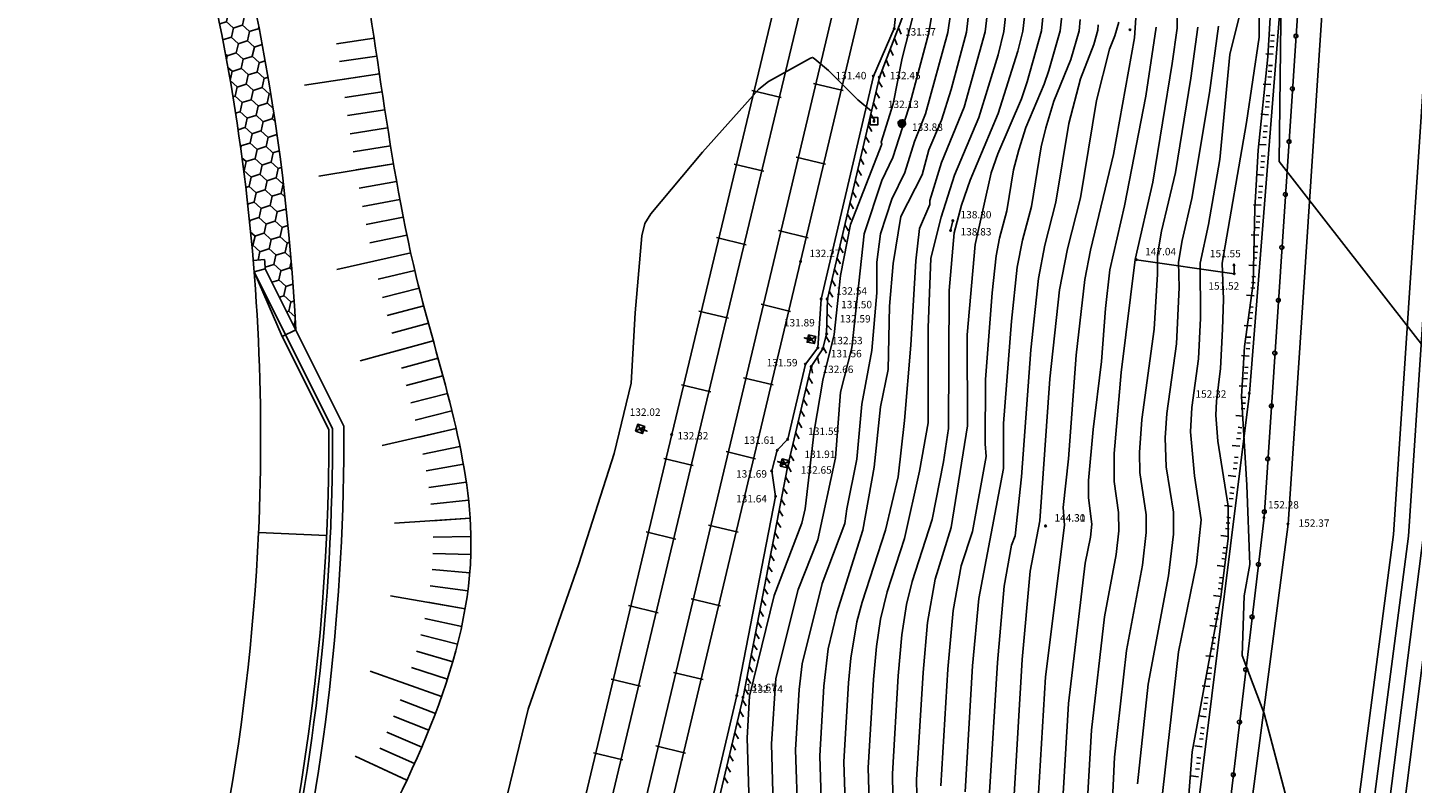
# Model space of a CAD drawing. Units: inches. Extents: x 567708 to 568547, y 4768486 to 4769979.
# Drawn here: x 568368 to 568459, y 4769244 to 4769294 of the extents above; entities that cross this region are included whole.
import ezdxf

# ---------------------------------------------------------------- set-up
doc = ezdxf.new("R2010")
doc.units = ezdxf.units.IN
doc.header["$MEASUREMENT"] = 0
doc.header["$PDMODE"] = 32
doc.header["$PDSIZE"] = 0.1
for name, color, linetype in [('00ENCAUZ', 7, 'Continuous'), ('108', 7, 'Continuous'), ('200', 25, 'Continuous'), ('201', 26, 'Continuous'), ('204', 7, 'Continuous'), ('205', 3, 'Continuous'), ('250', 7, 'Continuous'), ('510', 7, 'Continuous'), ('608', 7, 'Continuous'), ('614', 7, 'Continuous'), ('622', 7, 'Continuous'), ('650', 1, 'Continuous'), ('750', 7, 'Continuous'), ('799', 7, 'Continuous'), ('986', 7, 'Continuous'), ('DIBUJO', 7, 'Continuous')]:
    doc.layers.add(name, color=color, linetype=linetype)

# ---------------------------------------------------------------- blocks, each defined once
blk = doc.blocks.new('B281')
at = {"layer": '622'}
for points in [[(-0.5, 0.5), (0.5, -0.5)], [(-0.5, -0.5), (0.5, 0.5)], [(-0.5, -0.5), (-0.5, 0.5), (0.5, 0.5), (0.5, -0.5), (-0.5, -0.5)], [(0, 0.1), (1, 0), (0, -0.1), (0, 0.1)]]:
    blk.add_lwpolyline(points, dxfattribs=at)
blk = doc.blocks.new('B267')
at = {"layer": '108'}
blk.add_lwpolyline([(-0.5, -0.5), (-0.5, 0.5), (0.5, 0.5), (0.5, -0.5), (-0.5, -0.5)], dxfattribs=at)
blk = doc.blocks.new('B298')
at = {"layer": '750'}
for points in [[(0, 0.5), (0.15, 0.47), (0.24, 0.43), (0.33, 0.37), (0.4, 0.29), (0.45, 0.2), (0.5, 0), (0.47, -0.15), (0.43, -0.24), (0.37, -0.33), (0.29, -0.4), (0.2, -0.45), (0, -0.5), (-0.15, -0.47), (-0.25, -0.43), (-0.33, -0.37), (-0.4, -0.29), (-0.45, -0.2), (-0.5, 0), (-0.47, 0.15), (-0.43, 0.24), (-0.37, 0.33), (-0.29, 0.4), (-0.25, 0.43), (-0.2, 0.45), (0, 0.5)], [(0, 0.38), (0.1, 0.36), (0.2, 0.32), (0.24, 0.29), (0.34, 0.16), (0.36, 0.11), (0.37, 0.06), (0.36, -0.09), (0.35, -0.14), (0.29, -0.23), (0.26, -0.27), (0.22, -0.3), (0.07, -0.37), (-0.07, -0.37), (-0.17, -0.33), (-0.26, -0.27), (-0.35, -0.14), (-0.37, -0.03), (-0.36, 0.11), (-0.28, 0.25), (-0.2, 0.32), (-0.15, 0.34), (0, 0.38)], [(0, 0.26), (0.14, 0.21), (0.22, 0.13), (0.24, 0.09), (0.25, 0.03), (0.25, -0.06), (0.23, -0.11), (0.2, -0.15), (0.12, -0.22), (0.07, -0.24), (0.02, -0.25), (-0.02, -0.25), (-0.07, -0.24), (-0.12, -0.22), (-0.2, -0.15), (-0.23, -0.11), (-0.25, -0.06), (-0.25, 0.03), (-0.24, 0.09), (-0.22, 0.13), (-0.14, 0.21), (0, 0.26)]]:
    blk.add_lwpolyline(points, dxfattribs=at)

msp = doc.modelspace()

# ---------------------------------------------------------------- hatches: boundary and pattern name
at = {"layer": '00ENCAUZ'}
h = msp.add_hatch(dxfattribs=at)
h.set_pattern_fill('HONEY', color=256, scale=5, angle=77.68057, style=0)
h.set_pattern_definition([(77.680566805, (5106417.0222, 3197123.37613), (-0.32877563699, 1.03139787568), [0.625, -1.25]), (197.680566805, (5106417.0222, 3197123.37613), (-0.728828943257, -0.80042699162), [0.625, -1.25]), (137.680566805, (5106417.0222, 3197123.37613), (-1.057604580244, 0.230970884065), [-1.25, 0.625])])
edge = h.paths.add_edge_path()
edge.add_line((568377.929, 4769313.335), (568375.058, 4769313.962))
edge.add_arc((568243.593, 4769266.827), 139.659, 364.81058, 379.72471, ccw=False)
edge.add_line((568382.76, 4769278.539), (568383.508, 4769278.603))
edge.add_arc((568243.593, 4769266.827), 140.409, 364.56262, 364.811, ccw=False)
edge.add_line((568383.557, 4769277.996), (568385.573, 4769273.964))
edge.add_arc((568243.593, 4769266.827), 142.159, 362.87787, 379.09616)

# ---------------------------------------------------------------- linework, layer by layer
for p, q in [((568388.273, 4769292.868, 130.33), (568390.745, 4769293.244, 130.33)), ((568388.452, 4769291.686, 130.33), (568390.924, 4769292.057, 130.33)), ((568386.157, 4769290.13, 130.33), (568391.102, 4769290.871, 130.33)), ((568388.63, 4769290.5, 130.33), (568391.102, 4769290.871, 130.33)), ((568388.808, 4769289.311, 130.33), (568391.28, 4769289.684, 130.33)), ((568388.989, 4769288.119, 130.33), (568391.461, 4769288.498, 130.33)), ((568389.175, 4769286.924, 130.33), (568391.644, 4769287.312, 130.33)), ((568389.366, 4769285.726, 130.33), (568391.833, 4769286.127, 130.33)), ((568387.099, 4769284.11, 130.33), (568392.029, 4769284.943, 130.33)), ((568389.564, 4769284.526, 130.33), (568392.029, 4769284.943, 130.33)), ((568389.772, 4769283.325, 130.33), (568392.234, 4769283.76, 130.33)), ((568389.991, 4769282.121, 130.33), (568392.448, 4769282.58, 130.33)), ((568390.222, 4769280.917, 130.33), (568392.674, 4769281.401, 130.33)), ((568390.467, 4769279.712, 130.33), (568392.914, 4769280.225, 130.33)), ((568388.288, 4769277.962, 130.33), (568393.168, 4769279.053, 130.33)), ((568390.728, 4769278.507, 130.33), (568393.168, 4769279.053, 130.33)), ((568383.508, 4769278.603, 130.33), (568382.76, 4769278.539, 130.33)), ((568382.821, 4769277.791, 130.33), (568383.557, 4769277.996, 130.33)), ((568382.821, 4769277.791, 130.33), (568388.001, 4769267.43, 130.33)), ((568384.679, 4769273.517, 130.33), (568382.821, 4769277.791, 130.33)), ((568383.557, 4769277.996, 130.33), (568388.75, 4769267.609, 130.33)), ((568391.006, 4769277.303, 130.33), (568393.438, 4769277.883, 130.33)), ((568391.302, 4769276.103, 130.33), (568393.725, 4769276.718, 130.33)), ((568391.61, 4769274.916, 130.33), (568394.026, 4769275.557, 130.33)), ((568391.926, 4769273.741, 130.33), (568394.338, 4769274.398, 130.33)), ((568385.573, 4769273.964, 130.33), (568384.679, 4769273.517, 130.33)), ((568384.679, 4769273.517, 130.33), (568387.751, 4769267.371, 130.33)), ((568389.835, 4769271.913, 130.33), (568394.655, 4769273.241, 130.33)), ((568392.245, 4769272.577, 130.33), (568394.655, 4769273.241, 130.33)), ((568392.563, 4769271.422, 130.33), (568394.974, 4769272.084, 130.33)), ((568392.875, 4769270.276, 130.33), (568395.289, 4769270.926, 130.33)), ((568393.176, 4769269.138, 130.33), (568395.596, 4769269.766, 130.33)), ((568393.462, 4769268.006, 130.33), (568395.89, 4769268.602, 130.33)), ((568391.291, 4769266.325, 130.33), (568396.167, 4769267.435, 130.33)), ((568393.729, 4769266.88, 130.33), (568396.167, 4769267.435, 130.33)), ((568393.972, 4769265.76, 130.33), (568396.421, 4769266.262, 130.33)), ((568394.185, 4769264.647, 130.33), (568396.646, 4769265.083, 130.33)), ((568394.364, 4769263.539, 130.33), (568396.838, 4769263.899, 130.33)), ((568394.504, 4769262.44, 130.33), (568396.989, 4769262.708, 130.33)), ((568392.105, 4769261.185, 130.33), (568397.094, 4769261.513, 130.33)), ((568394.599, 4769261.349, 130.33), (568397.094, 4769261.513, 130.33)), ((568383.112, 4769260.574, 130.33), (568387.608, 4769260.372, 130.33)), ((568394.645, 4769260.268, 130.33), (568397.145, 4769260.314, 130.33)), ((568394.637, 4769259.196, 130.33), (568397.136, 4769259.114, 130.33)), ((568394.575, 4769258.121, 130.33), (568397.067, 4769257.917, 130.33)), ((568394.461, 4769257.043, 130.33), (568396.941, 4769256.723, 130.33)), ((568391.835, 4769256.389, 130.33), (568396.762, 4769255.537, 130.33)), ((568394.298, 4769255.963, 130.33), (568396.762, 4769255.537, 130.33)), ((568394.089, 4769254.883, 130.33), (568396.533, 4769254.359, 130.33)), ((568393.836, 4769253.804, 130.33), (568396.259, 4769253.191, 130.33)), ((568393.544, 4769252.727, 130.33), (568395.945, 4769252.033, 130.33)), ((568390.495, 4769251.414, 130.33), (568395.209, 4769249.748, 130.33)), ((568393.215, 4769251.653, 130.33), (568395.594, 4769250.885, 130.33)), ((568392.852, 4769250.581, 130.33), (568395.209, 4769249.748, 130.33)), ((568392.459, 4769249.512, 130.33), (568394.795, 4769248.622, 130.33)), ((568392.04, 4769248.447, 130.33), (568394.356, 4769247.506, 130.33)), ((568391.595, 4769247.384, 130.33), (568393.893, 4769246.398, 130.33)), ((568389.507, 4769245.797, 130.33), (568392.91, 4769244.209, 130.33)), ((568391.13, 4769246.324, 130.33), (568393.41, 4769245.3, 130.33)), ((568390.645, 4769245.266, 130.33), (568392.91, 4769244.209, 130.33))]:
    msp.add_line(p, q, dxfattribs=at)
at = {"layer": '00ENCAUZ', "elevation": 130.33}
msp.add_lwpolyline([(568383.108, 4769260.478, 0.097743), (568375.058, 4769313.962, 0.097743)], format="xyb", dxfattribs=at)
at = {"layer": '00ENCAUZ'}
for radius, start, end in [(142.159, 2.87787, 19.09616), (140.409, 4.56262, 4.811), (144.159, 338.86116, 0.21618), (144.409, 346.53241, 0.23941), (145.159, 346.53241, 0.30871)]:
    msp.add_arc((568243.593, 4769266.827, 130.33), radius, start, end, dxfattribs=at)
msp.add_open_spline([(568386.658, 4769311.429, 130.33), (568387.586, 4769308.584, 130.33), (568390.685, 4769297.432, 130.33), (568391.871, 4769280.02, 130.33), (568400.032, 4769257.819, 130.33), (568393.323, 4769244.744, 130.33), (568389.428, 4769237.278, 130.33)], degree=3, knots=[32.901165, 32.901165, 32.901165, 32.901165, 41.85579, 67.561661, 85.515252, 109.440965, 109.440965, 109.440965, 109.440965], dxfattribs=at)
at = {"layer": '200'}
for points, elevation in [([(568444.25, 4769238.97), (568444.8, 4769246.09), (568446.69, 4769256.31), (568447.17, 4769260.21), (568447.16, 4769262.32), (568446.49, 4769266.61), (568446.35, 4769268.33), (568446.39, 4769269.25), (568446.67, 4769271.42), (568446.8, 4769274), (568446.86, 4769275.96), (568446.77, 4769278.38), (568448.39, 4769287.67), (568449.21, 4769293.31), (568449.21, 4769296.23)], 151), ([(568450.04, 4769296.11), (568449.78, 4769292.01), (568449.15, 4769285.83), (568448.93, 4769281.98), (568448.82, 4769277.03), (568448.24, 4769272.87), (568448.05, 4769269.56), (568448.4, 4769263.71), (568448.59, 4769258.46), (568448.22, 4769256.39), (568448.1, 4769252.44), (568449.54, 4769248.62), (568451.8, 4769240.08)], 152), ([(568468.34, 4769229.92), (568468.22, 4769230.33), (568468.22, 4769231.65), (568469.34, 4769241.63), (568469.56, 4769250.57), (568468.71, 4769255.52), (568469.15, 4769260.74), (568468.56, 4769262.8), (568467.67, 4769264.06), (568461.87, 4769270.52), (568450.54, 4769285.08), (568450.67, 4769296.19)], 153), ([(568430.14, 4769295.96), (568429.88, 4769293.63), (568428.87, 4769289.84), (568428.23, 4769287.81), (568427.39, 4769285.85), (568426.95, 4769284.2), (568425.54, 4769281.45), (568425.04, 4769278.35), (568424.79, 4769275.52), (568424.71, 4769271.35), (568424.21, 4769268.87), (568423.79, 4769264.88), (568423.04, 4769260.72), (568421.32, 4769255.26), (568420.75, 4769252.88), (568420.45, 4769250.42), (568420.19, 4769245.82), (568420.32, 4769241.55)], 136), ([(568431.36, 4769295.71), (568431.12, 4769293.65), (568429.72, 4769288.67), (568428.24, 4769285.03), (568427.45, 4769282.51), (568427.45, 4769282.25), (568426.78, 4769280.65), (568426.53, 4769278.53), (568426.2, 4769272.95), (568425.79, 4769267.98), (568425.37, 4769264.26), (568424.54, 4769260.72), (568422.98, 4769255.96), (568422.64, 4769254.67), (568422.24, 4769252.28), (568422.08, 4769250.65), (568421.79, 4769245.42), (568421.91, 4769241.42)], 137), ([(568432.52, 4769295.28), (568432.36, 4769293.67), (568431.97, 4769292.13), (568430.7, 4769288), (568429.08, 4769284.19), (568428.2, 4769281.42), (568427.53, 4769278.71), (568427.36, 4769274.1), (568427.36, 4769267.81), (568426.78, 4769264.62), (568425.79, 4769260.17), (568424.64, 4769256.65), (568424.2, 4769254.84), (568423.93, 4769253.04), (568423.73, 4769250.87), (568423.39, 4769245.03), (568423.5, 4769241.31)], 138), ([(568433.77, 4769295.21), (568433.6, 4769293.69), (568433.27, 4769292.38), (568431.98, 4769288.26), (568430.12, 4769283.86), (568429.55, 4769282.21), (568429.06, 4769280.37), (568428.73, 4769276.56), (568428.69, 4769267.45), (568428.36, 4769265.24), (568427.61, 4769261.43), (568426.3, 4769257.34), (568425.93, 4769255.82), (568425.62, 4769253.82), (568425.37, 4769251.1), (568424.99, 4769244.63), (568425.06, 4769240.16)], 139), ([(568426.36, 4769294.75), (568425.64, 4769291.91), (568425.04, 4769288.9), (568424.24, 4769286.36), (568424.29, 4769286.24), (568422.22, 4769280.92), (568421.55, 4769277.55), (568421.14, 4769273.65), (568420.39, 4769270.64), (568419.81, 4769267.27), (568419.23, 4769262.14), (568419.01, 4769261.19), (568417.18, 4769256.4), (568415.54, 4769249.77), (568415.39, 4769247.01), (568415.54, 4769241.91)], 133), ([(568427.58, 4769294.67), (568427.39, 4769293.59), (568426.07, 4769288.64), (568425.02, 4769285.36), (568424.29, 4769283.84), (568423.13, 4769280.3), (568422.3, 4769272.77), (568421.55, 4769269.84), (568421.22, 4769265.5), (568420.06, 4769260.1), (568418.77, 4769256.81), (568417.29, 4769250.92), (568416.99, 4769246.62), (568417.13, 4769241.79)], 134), ([(568436.19, 4769294.71), (568436.08, 4769293.71), (568435.33, 4769291.09), (568435.02, 4769290.19), (568433.81, 4769287.34), (568433.33, 4769285.86), (568432.99, 4769284.54), (568432.55, 4769281.83), (568432.07, 4769280.02), (568431.85, 4769278.86), (568431.58, 4769276.42), (568431.13, 4769270.69), (568431.12, 4769266.44), (568431.18, 4769265.59), (568430.27, 4769260.63), (568429.52, 4769258.37), (568429, 4769255.42), (568428.64, 4769251.54), (568428.19, 4769243.83)], 141), ([(568437.39, 4769294.46), (568437.32, 4769293.73), (568436.77, 4769291.82), (568435.66, 4769289.08), (568435.12, 4769287.32), (568434.82, 4769286.06), (568434.17, 4769282.12), (568433.58, 4769279.89), (568433.24, 4769278.11), (568432.86, 4769274.53), (568432.33, 4769267.77), (568432.33, 4769264.8), (568430.69, 4769256.21), (568430.27, 4769251.77), (568429.79, 4769243.44)], 142), ([(568439.94, 4769294.3), (568439.69, 4769293.39), (568439.33, 4769292.5), (568438.47, 4769289.12), (568437.42, 4769282.69), (568436.55, 4769279.32), (568436.02, 4769276.6), (568435.39, 4769270.73), (568434.73, 4769261.34), (568434.08, 4769258.02), (568433.56, 4769252.19), (568433, 4769242.87)], 144), ([(568443.81, 4769294.57), (568443.8, 4769293.89), (568443.48, 4769291.57), (568442.19, 4769283.73), (568441.02, 4769278.62), (568440.1, 4769271.14), (568439.63, 4769265.79), (568439.63, 4769263.94), (568439.92, 4769261.89), (568439.95, 4769260.69), (568439.77, 4769259.12), (568439.01, 4769255), (568438.14, 4769247.51), (568437.79, 4769241.44)], 147), ([(568438.58, 4769294.11), (568438.56, 4769293.76), (568438.3, 4769292.81), (568437.42, 4769290.56), (568436.64, 4769287.59), (568435.79, 4769282.41), (568435.06, 4769279.55), (568434.63, 4769277.35), (568434.13, 4769272.64), (568433.51, 4769264.26), (568433.09, 4769260.36), (568432.85, 4769259.73), (568432.38, 4769257.03), (568431.92, 4769251.98), (568431.39, 4769243.04)], 143), ([(568442.42, 4769293.96), (568441.74, 4769289.4), (568440.33, 4769282.16), (568439.36, 4769277.92), (568439.07, 4769275.37), (568438.81, 4769271.87), (568438.25, 4769267.37), (568437.95, 4769264), (568437.95, 4769262.86), (568438.17, 4769261.13), (568438.07, 4769260.26), (568437.72, 4769258.54), (568436.63, 4769249.27), (568436.19, 4769241.84)], 146), ([(568439.48, 4769241.99), (568439.67, 4769245.73), (568440.45, 4769252.77), (568441.5, 4769258.42), (568441.76, 4769260.57), (568441.76, 4769261.73), (568441.33, 4769264.54), (568441.31, 4769265.85), (568441.47, 4769268.05), (568442.29, 4769274.01), (568442.49, 4769277.65), (568442.49, 4769278.91), (568442.77, 4769280.48), (568443.69, 4769284.36), (568444.7, 4769290.6), (568445.17, 4769293.96)], 148), ([(568446.54, 4769294.02), (568445.94, 4769289.63), (568444.77, 4769282.64), (568444.12, 4769279.86), (568443.89, 4769278.44), (568443.94, 4769276.76), (568443.75, 4769273.03), (568443.11, 4769268.44), (568443, 4769266.82), (568443.08, 4769264.92), (568443.56, 4769261.92), (568443.56, 4769260.46), (568443.23, 4769257.71), (568441.89, 4769250.55), (568441.19, 4769243.96)], 149), ([(568397.41, 4769236.48), (568399.34, 4769242.39), (568400.93, 4769248.9), (568404.27, 4769258.51), (568406.6, 4769265.8), (568407.73, 4769270.45), (568408, 4769275.09), (568408.44, 4769280.17), (568408.64, 4769281), (568409.02, 4769281.62), (568412.45, 4769285.71), (568416.16, 4769289.86), (568416.81, 4769290.37), (568419.57, 4769291.92), (568419.7, 4769291.96), (568419.83, 4769291.9), (568420.76, 4769291.09), (568422.7, 4769289.17), (568423.61, 4769288.41)], 132)]:
    msp.add_lwpolyline(points, dxfattribs=dict(at, elevation=elevation))
at = {"layer": '201'}
for points, elevation in [([(568442.7, 4769242.17), (568443.89, 4769252.69), (568445.08, 4769258.51), (568445.39, 4769261.41), (568444.95, 4769264.31), (568444.67, 4769267.23), (568444.76, 4769268.84), (568445.2, 4769272.05), (568445.35, 4769274.73), (568445.33, 4769278.38), (568445.87, 4769280.92), (568446.62, 4769285.21), (568447.29, 4769292.15), (568448.05, 4769295.27)], 150), ([(568428.83, 4769294.82), (568428.64, 4769293.61), (568427.17, 4769288.23), (568426.45, 4769286.41), (568425.81, 4769284.35), (568424.96, 4769282.6), (568424.21, 4769280.3), (568423.96, 4769278.44), (568423.96, 4769276.4), (568423.63, 4769272.59), (568422.96, 4769269.05), (568422.63, 4769265.41), (568421.97, 4769262.14), (568421.85, 4769261.16), (568420.35, 4769257.21), (568419.02, 4769251.9), (568418.82, 4769250.19), (568418.58, 4769246.21), (568418.73, 4769241.67)], 135), ([(568434.95, 4769294.84), (568434.83, 4769293.71), (568433.89, 4769290.36), (568433.51, 4769289.23), (568431.95, 4769285.6), (568431.52, 4769284.34), (568430.45, 4769279.61), (568429.93, 4769273.63), (568429.94, 4769267.63), (568428.86, 4769260.9), (568427.81, 4769257.48), (568427.31, 4769254.62), (568427.01, 4769251.32), (568426.58, 4769244.23), (568426.66, 4769240.17)], 140), ([(568434.58, 4769242.23), (568435.11, 4769251.04), (568436.36, 4769261.06), (568436.27, 4769262.23), (568436.62, 4769265.44), (568437.13, 4769272.29), (568437.7, 4769277.3), (568438.08, 4769279.23), (568439.6, 4769285.55), (568440.99, 4769293.25), (568441.06, 4769294.57)], 145)]:
    msp.add_lwpolyline(points, dxfattribs=dict(at, elevation=elevation))
at = {"layer": '204'}
for p in [(568425.11, 4769293.86, 131.37), (568440.68, 4769293.79, 144.71), (568440.68, 4769293.79, 144.71), (568423.73, 4769290.73, 131.4), (568424.13, 4769290.66, 132.45), (568423.77, 4769287.74, 132.13), (568425.61, 4769287.6, 133.88), (568428.83, 4769280.53, 138.83), (568428.98, 4769281.18, 138.8), (568441.1, 4769278.6, 147.04), (568418.92, 4769278.48, 132.27), (568447.56, 4769278.25, 151.55), (568447.57, 4769277.67, 151.52), (568420.28, 4769276, 131.5), (568420.68, 4769276, 132.54), (568419.65, 4769273.33, 131.89), (568420.64, 4769273.7, 132.59), (568420.06, 4769272.78, 131.56), (568420.39, 4769272.72, 132.63), (568419.24, 4769271.7, 131.59), (568419.62, 4769271.53, 132.66), (568448.56, 4769269.77, 152.32), (568408.31, 4769267.42, 132.02), (568410.41, 4769267.05, 132.32), (568418.07, 4769266.73, 131.59), (568417.38, 4769266.01, 131.61), (568417.87, 4769265.13, 131.91), (568418.05, 4769264.89, 132.65), (568417.01, 4769264.64, 131.69), (568417.27, 4769262.96, 131.64), (568449.53, 4769261.56, 152.28), (568435.1, 4769261, 144.3), (568435.11, 4769261.01, 144.31), (568451.12, 4769261.13, 152.37), (568414.71, 4769249.8, 131.67), (568415.12, 4769249.69, 132.74)]:
    msp.add_point(p, dxfattribs=at)
at = {"layer": '205', "elevation": 152.74}
msp.add_lwpolyline([(568450.67, 4769296.17), (568448.57, 4769269.77), (568444.83, 4769239.69), (568435.45, 4769198.73), (568428.14, 4769178.44)], dxfattribs=at)
at = {"layer": '250'}
for points, elevation in [([(568450.24, 4769293.41), (568449.99, 4769293.43)], 152.7), ([(568450.18, 4769292.66), (568449.93, 4769292.68)], 152.7), ([(568450.21, 4769293.03), (568449.96, 4769293.05)], 152.7), ([(568450.15, 4769292.17), (568449.65, 4769292.2)], 152.67), ([(568450.09, 4769291.42), (568449.84, 4769291.44)], 152.67), ([(568450.03, 4769290.67), (568449.78, 4769290.69)], 152.67), ([(568450.06, 4769291.04), (568449.81, 4769291.06)], 152.67), ([(568449.99, 4769290.17), (568449.49, 4769290.2)], 152.64), ([(568449.87, 4769288.67), (568449.62, 4769288.69)], 152.64), ([(568449.9, 4769289.04), (568449.65, 4769289.06)], 152.64), ([(568449.93, 4769289.42), (568449.68, 4769289.44)], 152.64), ([(568449.83, 4769288.18), (568449.33, 4769288.21)], 152.61), ([(568449.74, 4769287.05), (568449.49, 4769287.07)], 152.61), ([(568449.77, 4769287.43), (568449.52, 4769287.45)], 152.61), ([(568449.67, 4769286.19), (568449.17, 4769286.22)], 152.58), ([(568449.71, 4769286.68), (568449.46, 4769286.7)], 152.61), ([(568449.58, 4769285.06), (568449.33, 4769285.08)], 152.58), ([(568449.61, 4769285.44), (568449.36, 4769285.46)], 152.58), ([(568449.51, 4769284.19), (568449.01, 4769284.22)], 152.54), ([(568449.55, 4769284.69), (568449.3, 4769284.71)], 152.58), ([(568449.45, 4769283.44), (568449.2, 4769283.46)], 152.54), ([(568449.39, 4769282.69), (568449.14, 4769282.71)], 152.54), ([(568449.42, 4769283.06), (568449.17, 4769283.08)], 152.54), ([(568449.35, 4769282.2), (568448.85, 4769282.23)], 152.51), ([(568449.29, 4769281.45), (568449.04, 4769281.47)], 152.51), ([(568449.23, 4769280.7), (568448.98, 4769280.72)], 152.51), ([(568449.26, 4769281.07), (568449.01, 4769281.09)], 152.51), ([(568449.19, 4769280.21), (568448.69, 4769280.24)], 152.48), ([(568449.07, 4769278.71), (568448.82, 4769278.73)], 152.48), ([(568449.1, 4769279.08), (568448.85, 4769279.1)], 152.48), ([(568449.13, 4769279.46), (568448.88, 4769279.48)], 152.48), ([(568449.04, 4769278.21), (568448.54, 4769278.24)], 152.45), ([(568448.95, 4769277.08), (568448.7, 4769277.1)], 152.45), ([(568448.98, 4769277.46), (568448.73, 4769277.48)], 152.45), ([(568448.88, 4769276.22), (568448.38, 4769276.25)], 152.42), ([(568448.92, 4769276.71), (568448.67, 4769276.73)], 152.45), ([(568448.79, 4769275.09), (568448.54, 4769275.11)], 152.42), ([(568448.82, 4769275.47), (568448.57, 4769275.49)], 152.42), ([(568448.72, 4769274.22), (568448.22, 4769274.25)], 152.39), ([(568448.76, 4769274.72), (568448.51, 4769274.74)], 152.42), ([(568448.66, 4769273.47), (568448.41, 4769273.49)], 152.39), ([(568448.56, 4769272.23), (568448.06, 4769272.26)], 152.35), ([(568448.6, 4769272.72), (568448.35, 4769272.74)], 152.39), ([(568448.63, 4769273.09), (568448.38, 4769273.11)], 152.39), ([(568448.5, 4769271.48), (568448.25, 4769271.5)], 152.35), ([(568448.44, 4769270.73), (568448.19, 4769270.75)], 152.35), ([(568448.47, 4769271.1), (568448.22, 4769271.12)], 152.35), ([(568448.4, 4769270.24), (568447.9, 4769270.27)], 152.32), ([(568448.34, 4769269.49), (568448.09, 4769269.51)], 152.32), ([(568448.28, 4769268.74), (568448.03, 4769268.76)], 152.32), ([(568448.31, 4769269.11), (568448.06, 4769269.13)], 152.32), ([(568448.17, 4769268.25), (568447.67, 4769268.31)], 152.27), ([(568447.98, 4769266.76), (568447.73, 4769266.79)], 152.27), ([(568448.03, 4769267.13), (568447.78, 4769267.16)], 152.27), ([(568448.07, 4769267.5), (568447.82, 4769267.53)], 152.27), ([(568447.93, 4769266.27), (568447.43, 4769266.33)], 152.21), ([(568447.79, 4769265.15), (568447.54, 4769265.18)], 152.21), ([(568447.83, 4769265.52), (568447.58, 4769265.55)], 152.21), ([(568447.68, 4769264.28), (568447.18, 4769264.34)], 152.15), ([(568447.74, 4769264.78), (568447.49, 4769264.81)], 152.21), ([(568447.54, 4769263.16), (568447.29, 4769263.19)], 152.15), ([(568447.58, 4769263.53), (568447.33, 4769263.56)], 152.15), ([(568447.43, 4769262.3), (568446.93, 4769262.36)], 152.09), ([(568447.49, 4769262.79), (568447.24, 4769262.82)], 152.15), ([(568447.33, 4769261.55), (568447.08, 4769261.58)], 152.09), ([(568447.19, 4769260.31), (568446.69, 4769260.37)], 152.03), ([(568447.24, 4769260.81), (568446.99, 4769260.84)], 152.09), ([(568447.29, 4769261.18), (568447.04, 4769261.21)], 152.09), ([(568447.09, 4769259.56), (568446.84, 4769259.59)], 152.03), ([(568447, 4769258.82), (568446.75, 4769258.85)], 152.03), ([(568447.05, 4769259.19), (568446.8, 4769259.22)], 152.03), ([(568446.94, 4769258.33), (568446.44, 4769258.39)], 151.97), ([(568446.84, 4769257.58), (568446.59, 4769257.61)], 151.97), ([(568446.75, 4769256.84), (568446.5, 4769256.87)], 151.97), ([(568446.8, 4769257.21), (568446.55, 4769257.24)], 151.97), ([(568446.69, 4769256.34), (568446.19, 4769256.4)], 151.91), ([(568446.5, 4769254.85), (568446.25, 4769254.88)], 151.91), ([(568446.55, 4769255.22), (568446.3, 4769255.25)], 151.91), ([(568446.59, 4769255.59), (568446.34, 4769255.62)], 151.91), ([(568446.45, 4769254.36), (568445.95, 4769254.42)], 151.85), ([(568446.31, 4769253.24), (568446.06, 4769253.27)], 151.85), ([(568446.35, 4769253.61), (568446.1, 4769253.64)], 151.85), ([(568446.2, 4769252.37), (568445.7, 4769252.43)], 151.79), ([(568446.26, 4769252.87), (568446.01, 4769252.9)], 151.85), ([(568446.06, 4769251.25), (568445.81, 4769251.28)], 151.79), ([(568446.1, 4769251.62), (568445.85, 4769251.65)], 151.79), ([(568445.95, 4769250.39), (568445.45, 4769250.45)], 151.73), ([(568446.01, 4769250.88), (568445.76, 4769250.91)], 151.79), ([(568445.85, 4769249.64), (568445.6, 4769249.67)], 151.73), ([(568445.71, 4769248.4), (568445.21, 4769248.46)], 151.67), ([(568445.76, 4769248.9), (568445.51, 4769248.93)], 151.73), ([(568445.81, 4769249.27), (568445.56, 4769249.3)], 151.73), ([(568445.61, 4769247.65), (568445.36, 4769247.68)], 151.67), ([(568445.52, 4769246.91), (568445.27, 4769246.94)], 151.67), ([(568445.57, 4769247.28), (568445.32, 4769247.31)], 151.67), ([(568445.46, 4769246.42), (568444.96, 4769246.48)], 151.61), ([(568445.36, 4769245.67), (568445.11, 4769245.7)], 151.61), ([(568445.27, 4769244.93), (568445.02, 4769244.96)], 151.61), ([(568445.32, 4769245.3), (568445.07, 4769245.33)], 151.61), ([(568445.21, 4769244.43), (568444.71, 4769244.49)], 151.55)]:
    msp.add_lwpolyline(points, dxfattribs=dict(at, elevation=elevation))
at = {"layer": '510'}
for points, elevation in [([(568428.38, 4769309.35), (568425.82, 4769296.5), (568425.73, 4769294.8), (568424.14, 4769290.66), (568420.69, 4769276.01), (568420.64, 4769273.71), (568420.39, 4769272.71), (568419.63, 4769271.54), (568418.05, 4769264.89), (568415.13, 4769249.69), (568409.89, 4769227.55), (568410.19, 4769226.65), (568409.45, 4769223.83), (568407.77, 4769218.44), (568400.51, 4769188.69), (568400.72, 4769187.65), (568400.07, 4769185.36), (568399.41, 4769184.76), (568397.6, 4769178.13)], 132.37), ([(568425.39, 4769293.91), (568425.57, 4769293.49)], 132.48), ([(568424.85, 4769292.51), (568425.03, 4769292.09)], 132.47), ([(568425.12, 4769293.21), (568425.3, 4769292.79)], 132.47), ([(568424.58, 4769291.81), (568424.76, 4769291.39)], 132.46), ([(568424.31, 4769291.11), (568424.49, 4769290.69)], 132.46), ([(568423.9, 4769289.67), (568424.14, 4769289.27)], 132.46), ([(568424.08, 4769290.4), (568424.32, 4769290)], 132.46), ([(568423.73, 4769288.94), (568423.97, 4769288.54)], 132.47), ([(568423.56, 4769288.21), (568423.8, 4769287.81)], 132.47), ([(568423.39, 4769287.48), (568423.63, 4769287.08)], 132.47), ([(568423.04, 4769286.02), (568423.28, 4769285.62)], 132.48), ([(568423.22, 4769286.75), (568423.46, 4769286.35)], 132.48), ([(568422.87, 4769285.29), (568423.11, 4769284.89)], 132.49), ([(568422.7, 4769284.56), (568422.94, 4769284.16)], 132.49), ([(568422.53, 4769283.83), (568422.77, 4769283.43)], 132.5), ([(568422.18, 4769282.37), (568422.42, 4769281.97)], 132.51), ([(568422.36, 4769283.1), (568422.6, 4769282.7)], 132.5), ([(568422.01, 4769281.64), (568422.25, 4769281.24)], 132.51), ([(568421.84, 4769280.91), (568422.08, 4769280.51)], 132.51), ([(568421.67, 4769280.18), (568421.91, 4769279.78)], 132.52), ([(568421.32, 4769278.72), (568421.56, 4769278.32)], 132.53), ([(568421.5, 4769279.45), (568421.74, 4769279.05)], 132.52), ([(568421.15, 4769277.99), (568421.39, 4769277.59)], 132.53), ([(568420.98, 4769277.26), (568421.22, 4769276.86)], 132.54), ([(568420.81, 4769276.53), (568421.05, 4769276.13)], 132.54), ([(568420.66, 4769275.05), (568420.97, 4769274.71)], 132.56), ([(568420.68, 4769275.8), (568420.99, 4769275.46)], 132.55), ([(568420.65, 4769274.3), (568420.96, 4769273.96)], 132.57), ([(568420.6, 4769273.55), (568420.83, 4769273.15)], 132.59), ([(568420.41, 4769272.82), (568420.64, 4769272.42)], 132.62), ([(568419.63, 4769271.55), (568419.72, 4769271.1)], 132.65), ([(568420.04, 4769272.18), (568420.13, 4769271.73)], 132.64), ([(568419.46, 4769270.82), (568419.7, 4769270.42)], 132.65), ([(568419.28, 4769270.09), (568419.52, 4769269.69)], 132.65), ([(568418.94, 4769268.63), (568419.18, 4769268.23)], 132.65), ([(568419.11, 4769269.36), (568419.35, 4769268.96)], 132.65), ([(568418.76, 4769267.9), (568419, 4769267.5)], 132.64), ([(568418.59, 4769267.17), (568418.83, 4769266.77)], 132.64), ([(568418.42, 4769266.44), (568418.66, 4769266.04)], 132.64), ([(568418.07, 4769264.98), (568418.31, 4769264.58)], 132.64), ([(568418.24, 4769265.71), (568418.48, 4769265.31)], 132.64), ([(568417.92, 4769264.25), (568418.17, 4769263.86)], 132.64), ([(568417.78, 4769263.51), (568418.03, 4769263.12)], 132.64), ([(568417.64, 4769262.78), (568417.89, 4769262.39)], 132.65), ([(568417.36, 4769261.3), (568417.61, 4769260.91)], 132.66), ([(568417.5, 4769262.04), (568417.75, 4769261.65)], 132.66), ([(568417.22, 4769260.57), (568417.47, 4769260.18)], 132.67), ([(568417.07, 4769259.83), (568417.32, 4769259.44)], 132.67), ([(568416.93, 4769259.09), (568417.18, 4769258.7)], 132.68), ([(568416.65, 4769257.62), (568416.9, 4769257.23)], 132.69), ([(568416.79, 4769258.36), (568417.04, 4769257.97)], 132.68), ([(568416.51, 4769256.88), (568416.76, 4769256.49)], 132.69), ([(568416.37, 4769256.15), (568416.62, 4769255.76)], 132.7), ([(568416.22, 4769255.41), (568416.47, 4769255.02)], 132.7), ([(568415.94, 4769253.94), (568416.19, 4769253.55)], 132.71), ([(568416.08, 4769254.67), (568416.33, 4769254.28)], 132.71), ([(568415.8, 4769253.2), (568416.05, 4769252.81)], 132.72), ([(568415.66, 4769252.46), (568415.91, 4769252.07)], 132.72), ([(568415.52, 4769251.73), (568415.77, 4769251.34)], 132.73), ([(568415.38, 4769250.99), (568415.63, 4769250.6)], 132.74), ([(568415.09, 4769249.52), (568415.33, 4769249.12)], 132.75), ([(568415.23, 4769250.25), (568415.48, 4769249.86)], 132.74), ([(568414.91, 4769248.79), (568415.15, 4769248.39)], 132.75), ([(568414.74, 4769248.06), (568414.98, 4769247.66)], 132.76), ([(568414.39, 4769246.6), (568414.63, 4769246.2)], 132.77), ([(568414.57, 4769247.33), (568414.81, 4769246.93)], 132.77), ([(568414.22, 4769245.87), (568414.46, 4769245.47)], 132.78), ([(568414.05, 4769245.14), (568414.29, 4769244.74)], 132.78), ([(568413.88, 4769244.41), (568414.12, 4769244.01)], 132.79)]:
    msp.add_lwpolyline(points, dxfattribs=dict(at, elevation=elevation))
at = {"layer": '608'}
for points, elevation in [([(568388.56, 4769178.04), (568396.35, 4769208.09), (568410.42, 4769267.05), (568429.75, 4769347.78)], 132.81), ([(568390.34, 4769178.06), (568398.01, 4769207.67), (568412.09, 4769266.65), (568431.42, 4769347.37)], 132.82), ([(568392.7, 4769178.08), (568392.91, 4769178.79), (568400.22, 4769207.33), (568417.24, 4769278.87), (568433.37, 4769346.88)], 133.45), ([(568394.5, 4769178.1), (568394.57, 4769178.34), (568401.89, 4769206.92), (568418.92, 4769278.48), (568435.05, 4769346.47)], 133.45), ([(568415.7, 4769289.78), (568417.65, 4769289.31)], 132.16), ([(568421.73, 4769289.78), (568419.78, 4769290.25)], 132.2), ([(568420.57, 4769284.91), (568418.62, 4769285.38)], 132.23), ([(568414.54, 4769284.92), (568416.49, 4769284.45)], 132.19), ([(568419.42, 4769280.05), (568417.47, 4769280.52)], 132.26), ([(568413.37, 4769280.06), (568415.32, 4769279.59)], 132.23), ([(568412.21, 4769275.2), (568414.16, 4769274.73)], 132.27), ([(568418.26, 4769275.18), (568416.31, 4769275.65)], 132.31), ([(568417.11, 4769270.32), (568415.16, 4769270.79)], 132.35), ([(568411.05, 4769270.33), (568413, 4769269.86)], 132.3), ([(568415.95, 4769265.45), (568414, 4769265.92)], 132.4), ([(568409.88, 4769265.47), (568411.83, 4769265)], 132.34), ([(568408.72, 4769260.61), (568410.67, 4769260.14)], 132.37), ([(568414.79, 4769260.59), (568412.84, 4769261.06)], 132.44), ([(568413.64, 4769255.73), (568411.69, 4769256.2)], 132.49), ([(568407.56, 4769255.74), (568409.51, 4769255.27)], 132.41), ([(568412.48, 4769250.86), (568410.53, 4769251.33)], 132.53), ([(568406.4, 4769250.88), (568408.35, 4769250.41)], 132.45), ([(568405.24, 4769246.02), (568407.19, 4769245.55)], 132.49), ([(568411.32, 4769246), (568409.37, 4769246.47)], 132.58)]:
    msp.add_lwpolyline(points, dxfattribs=dict(at, elevation=elevation))
at = {"layer": '614'}
for points, elevation in [([(568430.79, 4769178.47), (568434.36, 4769187.48), (568441.29, 4769210.75), (568446.63, 4769237.19), (568449.54, 4769261.57), (568452.12, 4769300.38), (568454.77, 4769351.78)], 150.36), ([(568451.65, 4769293.51), (568451.74, 4769293.47), (568451.76, 4769293.43), (568451.77, 4769293.4), (568451.77, 4769293.34), (568451.76, 4769293.31), (568451.71, 4769293.27), (568451.68, 4769293.25), (568451.65, 4769293.25), (568451.62, 4769293.25), (568451.59, 4769293.26), (568451.56, 4769293.28), (568451.52, 4769293.33), (568451.52, 4769293.36), (568451.52, 4769293.42), (568451.54, 4769293.45), (568451.56, 4769293.48), (568451.65, 4769293.51)], 153.28), ([(568451.42, 4769290.02), (568451.51, 4769289.98), (568451.53, 4769289.94), (568451.54, 4769289.91), (568451.54, 4769289.85), (568451.53, 4769289.82), (568451.48, 4769289.78), (568451.45, 4769289.76), (568451.42, 4769289.76), (568451.39, 4769289.76), (568451.36, 4769289.77), (568451.33, 4769289.79), (568451.29, 4769289.84), (568451.29, 4769289.87), (568451.29, 4769289.93), (568451.31, 4769289.96), (568451.33, 4769289.99), (568451.42, 4769290.02)], 153.17), ([(568451.19, 4769286.53), (568451.28, 4769286.49), (568451.3, 4769286.45), (568451.31, 4769286.42), (568451.31, 4769286.36), (568451.3, 4769286.33), (568451.25, 4769286.29), (568451.22, 4769286.27), (568451.19, 4769286.27), (568451.16, 4769286.27), (568451.13, 4769286.28), (568451.1, 4769286.3), (568451.06, 4769286.35), (568451.06, 4769286.38), (568451.06, 4769286.44), (568451.08, 4769286.47), (568451.1, 4769286.5), (568451.19, 4769286.53)], 153.06), ([(568450.95, 4769283.04), (568451.04, 4769283), (568451.06, 4769282.96), (568451.07, 4769282.93), (568451.07, 4769282.87), (568451.06, 4769282.84), (568451.01, 4769282.8), (568450.98, 4769282.78), (568450.95, 4769282.78), (568450.92, 4769282.78), (568450.89, 4769282.79), (568450.86, 4769282.81), (568450.82, 4769282.86), (568450.82, 4769282.89), (568450.82, 4769282.95), (568450.84, 4769282.98), (568450.86, 4769283.01), (568450.95, 4769283.04)], 152.95), ([(568450.72, 4769279.54), (568450.81, 4769279.5), (568450.83, 4769279.46), (568450.84, 4769279.43), (568450.84, 4769279.37), (568450.83, 4769279.34), (568450.78, 4769279.3), (568450.75, 4769279.28), (568450.72, 4769279.28), (568450.69, 4769279.28), (568450.66, 4769279.29), (568450.63, 4769279.31), (568450.59, 4769279.36), (568450.59, 4769279.39), (568450.59, 4769279.45), (568450.61, 4769279.48), (568450.63, 4769279.51), (568450.72, 4769279.54)], 152.84), ([(568450.49, 4769276.05), (568450.58, 4769276.01), (568450.6, 4769275.97), (568450.61, 4769275.94), (568450.61, 4769275.88), (568450.6, 4769275.85), (568450.55, 4769275.81), (568450.52, 4769275.79), (568450.49, 4769275.79), (568450.46, 4769275.79), (568450.43, 4769275.8), (568450.4, 4769275.82), (568450.36, 4769275.87), (568450.36, 4769275.9), (568450.36, 4769275.96), (568450.38, 4769275.99), (568450.4, 4769276.02), (568450.49, 4769276.05)], 152.73), ([(568450.26, 4769272.56), (568450.35, 4769272.52), (568450.37, 4769272.48), (568450.38, 4769272.45), (568450.38, 4769272.39), (568450.37, 4769272.36), (568450.32, 4769272.32), (568450.29, 4769272.3), (568450.26, 4769272.3), (568450.23, 4769272.3), (568450.2, 4769272.31), (568450.17, 4769272.33), (568450.13, 4769272.38), (568450.13, 4769272.41), (568450.13, 4769272.47), (568450.15, 4769272.5), (568450.17, 4769272.53), (568450.26, 4769272.56)], 152.62), ([(568450.03, 4769269.07), (568450.12, 4769269.03), (568450.14, 4769268.99), (568450.15, 4769268.96), (568450.15, 4769268.9), (568450.14, 4769268.87), (568450.09, 4769268.83), (568450.06, 4769268.81), (568450.03, 4769268.81), (568450, 4769268.81), (568449.97, 4769268.82), (568449.94, 4769268.84), (568449.9, 4769268.89), (568449.9, 4769268.92), (568449.9, 4769268.98), (568449.92, 4769269.01), (568449.94, 4769269.04), (568450.03, 4769269.07)], 152.51), ([(568449.79, 4769265.57), (568449.88, 4769265.53), (568449.9, 4769265.49), (568449.91, 4769265.46), (568449.91, 4769265.4), (568449.9, 4769265.37), (568449.85, 4769265.33), (568449.82, 4769265.31), (568449.79, 4769265.31), (568449.76, 4769265.31), (568449.73, 4769265.32), (568449.7, 4769265.34), (568449.66, 4769265.39), (568449.66, 4769265.42), (568449.66, 4769265.48), (568449.68, 4769265.51), (568449.7, 4769265.54), (568449.79, 4769265.57)], 152.4), ([(568449.56, 4769262.08), (568449.65, 4769262.04), (568449.67, 4769262), (568449.68, 4769261.97), (568449.68, 4769261.91), (568449.67, 4769261.88), (568449.62, 4769261.84), (568449.59, 4769261.82), (568449.56, 4769261.82), (568449.53, 4769261.82), (568449.5, 4769261.83), (568449.47, 4769261.85), (568449.43, 4769261.9), (568449.43, 4769261.93), (568449.43, 4769261.99), (568449.45, 4769262.02), (568449.47, 4769262.05), (568449.56, 4769262.08)], 152.29), ([(568449.18, 4769258.6), (568449.27, 4769258.55), (568449.28, 4769258.52), (568449.3, 4769258.49), (568449.29, 4769258.43), (568449.28, 4769258.4), (568449.23, 4769258.35), (568449.2, 4769258.34), (568449.16, 4769258.34), (568449.13, 4769258.34), (568449.11, 4769258.35), (568449.08, 4769258.37), (568449.04, 4769258.43), (568449.04, 4769258.46), (568449.04, 4769258.52), (568449.06, 4769258.55), (568449.09, 4769258.57), (568449.18, 4769258.6)], 152.19), ([(568448.76, 4769255.13), (568448.85, 4769255.08), (568448.86, 4769255.05), (568448.88, 4769255.02), (568448.87, 4769254.96), (568448.86, 4769254.93), (568448.81, 4769254.88), (568448.78, 4769254.87), (568448.74, 4769254.87), (568448.71, 4769254.87), (568448.69, 4769254.88), (568448.66, 4769254.9), (568448.62, 4769254.96), (568448.62, 4769254.99), (568448.62, 4769255.05), (568448.64, 4769255.08), (568448.67, 4769255.1), (568448.76, 4769255.13)], 152.1), ([(568448.35, 4769251.65), (568448.44, 4769251.6), (568448.45, 4769251.57), (568448.47, 4769251.54), (568448.46, 4769251.48), (568448.45, 4769251.45), (568448.4, 4769251.4), (568448.37, 4769251.39), (568448.33, 4769251.39), (568448.3, 4769251.39), (568448.28, 4769251.4), (568448.25, 4769251.42), (568448.21, 4769251.48), (568448.21, 4769251.51), (568448.21, 4769251.57), (568448.23, 4769251.6), (568448.26, 4769251.62), (568448.35, 4769251.65)], 152), ([(568447.93, 4769248.18), (568448.02, 4769248.13), (568448.03, 4769248.1), (568448.05, 4769248.07), (568448.04, 4769248.01), (568448.03, 4769247.98), (568447.98, 4769247.93), (568447.95, 4769247.92), (568447.91, 4769247.92), (568447.88, 4769247.92), (568447.86, 4769247.93), (568447.83, 4769247.95), (568447.79, 4769248.01), (568447.79, 4769248.04), (568447.79, 4769248.1), (568447.81, 4769248.13), (568447.84, 4769248.15), (568447.93, 4769248.18)], 151.91), ([(568447.52, 4769244.7), (568447.61, 4769244.65), (568447.62, 4769244.62), (568447.64, 4769244.59), (568447.63, 4769244.53), (568447.62, 4769244.5), (568447.57, 4769244.45), (568447.54, 4769244.44), (568447.5, 4769244.44), (568447.47, 4769244.44), (568447.45, 4769244.45), (568447.42, 4769244.47), (568447.38, 4769244.53), (568447.38, 4769244.56), (568447.38, 4769244.62), (568447.4, 4769244.65), (568447.43, 4769244.67), (568447.52, 4769244.7)], 151.82)]:
    msp.add_lwpolyline(points, dxfattribs=dict(at, elevation=elevation))
at = {"layer": '650'}
for points, elevation in [([(568456.89, 4769359.67), (568453.95, 4769303.78), (568451.13, 4769261.13), (568447.32, 4769232.02), (568440.81, 4769202.83), (568432.58, 4769178.48)], 154.92), ([(568463.86, 4769358.97), (568460.93, 4769303.36), (568458.09, 4769260.44), (568454.22, 4769230.8), (568447.56, 4769200.94), (568439.99, 4769178.56)], 154.92), ([(568470.56, 4769353.75), (568466.13, 4769310.38), (568462.74, 4769273.47), (568457.48, 4769232.05), (568448.5, 4769193.35), (568443.36, 4769178.59)], 154.41)]:
    msp.add_lwpolyline(points, dxfattribs=dict(at, elevation=elevation))
at = {"layer": '799'}
for points, elevation in [([(568464.74, 4769356.89), (568461.92, 4769303.3), (568459.08, 4769260.34), (568455.2, 4769230.62), (568448.52, 4769200.67), (568441.05, 4769178.57)], 154.92), ([(568469.34, 4769351.73), (568465.13, 4769310.47), (568461.74, 4769273.57), (568456.49, 4769232.22), (568447.53, 4769193.62), (568442.29, 4769178.58)], 154.41), ([(568397.23, 4769178.13), (568399.04, 4769184.82), (568404.63, 4769207.05), (568408.51, 4769223.19), (568409.56, 4769226.66), (568409.52, 4769227.73), (568414.72, 4769249.81), (568417.27, 4769262.96), (568417.02, 4769264.64), (568417.38, 4769266.01), (568418.07, 4769266.73), (568419.24, 4769271.69), (568420.07, 4769272.78), (568420.29, 4769276), (568423.74, 4769290.73), (568425.11, 4769293.87), (568425.39, 4769296.48), (568426.83, 4769303.6), (568428.08, 4769311.67), (568430.13, 4769320.83), (568430.24, 4769322.54), (568431.24, 4769324.84), (568436.22, 4769346.19)], 132.41), ([(568428.83, 4769280.53), (568428.99, 4769281.17)], 138.84), ([(568447.56, 4769278.26), (568447.57, 4769277.67), (568441.11, 4769278.6)], 151.55)]:
    msp.add_lwpolyline(points, dxfattribs=dict(at, elevation=elevation))
at = {"layer": 'DIBUJO', "elevation": 130.33}
msp.add_lwpolyline([(568356.693, 4769184.893, 0.146574), (568383.112, 4769260.574, 0.146574)], format="xyb", dxfattribs=at)

# ---------------------------------------------------------------- block references
at = {"layer": '108', "xscale": 0.5, "yscale": 0.5, "zscale": 0.5}
msp.add_blockref('B267', (568423.77, 4769287.75, 132.14), dxfattribs=at)
at = {"layer": '622', "xscale": 0.49, "yscale": 0.49, "zscale": 0.49}
for p, rotation in [((568419.64, 4769273.34, 131.89), 168.62), ((568408.32, 4769267.42, 132.02), 341.87), ((568417.88, 4769265.14, 131.92), 165.2)]:
    msp.add_blockref('B281', p, dxfattribs=dict(at, rotation=rotation))
at = {"layer": '750', "xscale": 0.5, "yscale": 0.5, "zscale": 0.5}
msp.add_blockref('B298', (568425.61, 4769287.6, 133.88), dxfattribs=at)

# ---------------------------------------------------------------- texts
at = {"layer": '986'}
for s, p in [('131.37', (568425.82, 4769293.41, 131.37)), ('131.40', (568421.23, 4769290.52, 131.4)), ('132.45', (568424.81, 4769290.52, 132.45)), ('132.13', (568424.69, 4769288.62, 132.13)), ('133.88', (568426.28, 4769287.11, 133.88)), ('138.80', (568429.49, 4769281.33, 138.8)), ('138.83', (568429.49, 4769280.2, 138.83)), ('132.27', (568419.51, 4769278.77, 132.27)), ('147.04', (568441.69, 4769278.89, 147.04)), ('151.55', (568445.96, 4769278.76, 151.55)), ('132.54', (568421.27, 4769276.29, 132.54)), ('151.52', (568445.86, 4769276.62, 151.52)), ('131.50', (568421.6, 4769275.39, 131.5)), ('131.89', (568417.82, 4769274.19, 131.89)), ('132.59', (568421.51, 4769274.45, 132.59)), ('132.63', (568420.98, 4769273.01, 132.63)), ('131.56', (568420.92, 4769272.15, 131.56)), ('131.59', (568416.68, 4769271.55, 131.59)), ('132.66', (568420.37, 4769271.11, 132.66)), ('152.32', (568445.01, 4769269.48, 152.32)), ('132.02', (568407.63, 4769268.28, 132.02)), ('132.32', (568410.79, 4769266.72, 132.32)), ('131.61', (568415.18, 4769266.43, 131.61)), ('131.59', (568419.43, 4769267.02, 131.59)), ('131.91', (568419.18, 4769265.5, 131.91)), ('132.65', (568418.94, 4769264.46, 132.65)), ('131.69', (568414.66, 4769264.2, 131.69)), ('131.64', (568414.66, 4769262.56, 131.64)), ('152.28', (568449.8, 4769262.16, 152.28)), ('144.30', (568435.69, 4769261.29, 144.3)), ('144.31', (568435.7, 4769261.3, 144.31)), ('152.37', (568451.82, 4769260.95, 152.37)), ('131.67', (568415.3, 4769250.09, 131.67)), ('132.74', (568415.71, 4769249.98, 132.74))]:
    msp.add_text(s, height=0.49, dxfattribs=at).set_placement(p)

doc.saveas('drawing.dxf')
